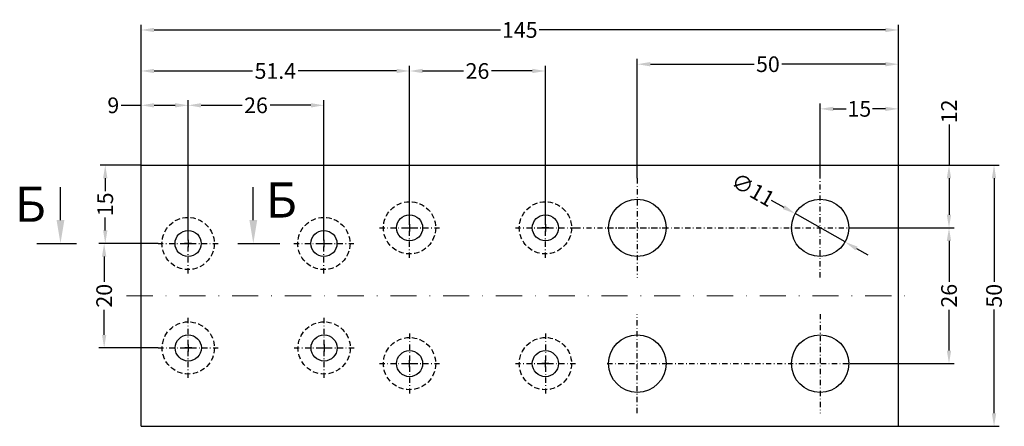
# Model space of a CAD drawing. Units: millimetres. Extents: x 22382 to 33603, y -2812 to 4636.
# Drawn here: x 31221 to 31410, y -282 to -204 of the extents above; entities that cross this region are included whole.
import ezdxf

# ---------------------------------------------------------------- set-up
doc = ezdxf.new("R2010")
doc.units = ezdxf.units.MM
for name, pattern in [('844213$0$STRICHPUNKTX2', [2, 1, -0.5, 0, -0.5]), ('GESTRICHELTX2', [1.5, 1, -0.5]), ('STRICHPUNKT', [1, 0.5, -0.25, 0, -0.25])]:
    doc.linetypes.add(name, pattern=pattern)
doc.layers.add('!СК-оси (в деталях)', color=1, linetype='STRICHPUNKT', lineweight=15)
for name, color, linetype in [('035_TEXT', 2, 'Continuous'), ('AL_EDGE', 40, 'Continuous'), ('BEM', 7, 'Continuous'), ('DIM_1', 252, 'Continuous'), ('PROFIL', 3, 'Continuous')]:
    doc.layers.add(name, color=color, linetype=linetype)
doc.styles.add('ARIAL', font='arial.ttf')
doc.styles.add('TEXT', font='arial.ttf')
doc.dimstyles.new('MBP_DIM1', dxfattribs={"dimscale": 0, "dimtxt": 2.5, "dimasz": 2.5, "dimexe": 1, "dimexo": 0, "dimgap": 0.5, "dimtad": 0, "dimdec": 1, "dimlfac": -1, "dimzin": 9, "dimdsep": 46, "dimtxsty": 'ARIAL', "dimcen": -1, "dimclrd": 256, "dimclre": 256, "dimclrt": 80, "dimadec": 0, "dimazin": 0, "dimtfac": 0.7, "dimtdec": 1, "dimtmove": 1, "dimatfit": 2, "dimfxl": 1, "dimtolj": 1, "dimtzin": 9, "dimarcsym": 0})

# ---------------------------------------------------------------- blocks, each defined once
blk = doc.blocks.new('*D1210')
at = {"layer": 'DEFPOINTS', "color": 0}
for p in [(31279.32, -220.25), (31253.32, -246.03), (31279.32, -246.03)]:
    blk.add_point(p, dxfattribs=at)
at = {"layer": 'DIM_1', "lineweight": -2}
for p, q in [((31253.32, -246.03), (31253.32, -219.25)), ((31255.82, -220.25), (31263.65, -220.25)), ((31276.82, -220.25), (31269, -220.25)), ((31279.32, -246.03), (31279.32, -219.25))]:
    blk.add_line(p, q, dxfattribs=at)
at = {"layer": 'DIM_1'}
for points in [[(31255.82, -219.83), (31255.82, -220.67), (31253.32, -220.25)], [(31276.82, -219.83), (31276.82, -220.67), (31279.32, -220.25)]]:
    blk.add_solid(points, dxfattribs=at)
at = {"layer": 'DIM_1', "color": 80, "insert": (31266.32, -220.25), "char_height": 3, "attachment_point": 5, "style": 'ARIAL'}
blk.add_mtext('\\A1;26', dxfattribs=at)
blk = doc.blocks.new('*D1211')
at = {"layer": 'DEFPOINTS', "color": 0}
for p in [(31321.72, -213.68), (31295.72, -243.03), (31321.72, -243.03)]:
    blk.add_point(p, dxfattribs=at)
at = {"layer": 'DIM_1', "lineweight": -2}
for p, q in [((31295.72, -243.03), (31295.72, -212.68)), ((31321.72, -243.03), (31321.72, -212.68)), ((31298.22, -213.68), (31306.05, -213.68)), ((31319.22, -213.68), (31311.39, -213.68))]:
    blk.add_line(p, q, dxfattribs=at)
at = {"layer": 'DIM_1'}
for points in [[(31298.22, -213.26), (31298.22, -214.09), (31295.72, -213.68)], [(31319.22, -213.26), (31319.22, -214.09), (31321.72, -213.68)]]:
    blk.add_solid(points, dxfattribs=at)
at = {"layer": 'DIM_1', "color": 80, "insert": (31308.72, -213.68), "char_height": 3, "attachment_point": 5, "style": 'ARIAL'}
blk.add_mtext('\\A1;26', dxfattribs=at)
blk = doc.blocks.new('*D1192')
at = {"layer": 'DEFPOINTS', "color": 0}
for p in [(31253.32, -220.25), (31244.32, -231.71), (31253.32, -231.71)]:
    blk.add_point(p, dxfattribs=at)
at = {"layer": 'DIM_1', "lineweight": -2}
for p, q in [((31240.49, -220.25), (31244.32, -220.25)), ((31244.32, -231.71), (31244.32, -219.25)), ((31246.82, -220.25), (31250.82, -220.25)), ((31253.32, -231.71), (31253.32, -219.25))]:
    blk.add_line(p, q, dxfattribs=at)
at = {"layer": 'DIM_1'}
for points in [[(31246.82, -219.83), (31246.82, -220.67), (31244.32, -220.25)], [(31250.82, -219.83), (31250.82, -220.67), (31253.32, -220.25)]]:
    blk.add_solid(points, dxfattribs=at)
at = {"layer": 'DIM_1', "color": 80, "insert": (31239, -220.25), "char_height": 3, "attachment_point": 5, "style": 'ARIAL'}
blk.add_mtext('\\A1;9', dxfattribs=at)
blk = doc.blocks.new('*D1212')
at = {"layer": 'DEFPOINTS', "color": 0}
for p in [(31374.32, -220.93), (31389.32, -231.71), (31374.32, -234.22)]:
    blk.add_point(p, dxfattribs=at)
at = {"layer": 'DIM_1', "lineweight": -2}
for p, q in [((31374.32, -234.22), (31374.32, -219.93)), ((31389.32, -231.71), (31389.32, -219.93)), ((31376.82, -220.93), (31379.3, -220.93)), ((31386.82, -220.93), (31384.34, -220.93))]:
    blk.add_line(p, q, dxfattribs=at)
at = {"layer": 'DIM_1'}
for points in [[(31376.82, -220.52), (31376.82, -221.35), (31374.32, -220.93)], [(31386.82, -220.52), (31386.82, -221.35), (31389.32, -220.93)]]:
    blk.add_solid(points, dxfattribs=at)
at = {"layer": 'DIM_1', "color": 80, "insert": (31381.82, -220.93), "char_height": 3, "attachment_point": 5, "style": 'ARIAL'}
blk.add_mtext('\\A1;15', dxfattribs=at)
blk = doc.blocks.new('*D1193')
at = {"layer": 'DEFPOINTS', "color": 0}
for p in [(31389.32, -205.83), (31244.32, -219.25), (31389.32, -219.93)]:
    blk.add_point(p, dxfattribs=at)
at = {"layer": 'DIM_1', "lineweight": -2}
for p, q in [((31244.32, -219.25), (31244.32, -204.83)), ((31389.32, -219.93), (31389.32, -204.83)), ((31246.82, -205.83), (31313.14, -205.83)), ((31386.82, -205.83), (31320.51, -205.83))]:
    blk.add_line(p, q, dxfattribs=at)
at = {"layer": 'DIM_1'}
for points in [[(31246.82, -205.41), (31246.82, -206.24), (31244.32, -205.83)], [(31386.82, -205.41), (31386.82, -206.24), (31389.32, -205.83)]]:
    blk.add_solid(points, dxfattribs=at)
at = {"layer": 'DIM_1', "color": 80, "insert": (31316.82, -205.83), "char_height": 3, "attachment_point": 5, "style": 'ARIAL'}
blk.add_mtext('\\A1;145', dxfattribs=at)
blk = doc.blocks.new('*D1194')
at = {"layer": 'DEFPOINTS', "color": 0}
for p in [(31389.32, -231.71), (31383.81, -243.71), (31398.99, -243.71)]:
    blk.add_point(p, dxfattribs=at)
at = {"layer": 'DIM_1', "lineweight": -2}
for p, q in [((31398.99, -223.91), (31398.99, -231.71)), ((31389.32, -231.71), (31399.99, -231.71)), ((31398.99, -234.21), (31398.99, -241.21)), ((31383.81, -243.71), (31399.99, -243.71))]:
    blk.add_line(p, q, dxfattribs=at)
at = {"layer": 'DIM_1'}
for points in [[(31398.57, -234.21), (31399.4, -234.21), (31398.99, -231.71)], [(31398.57, -241.21), (31399.4, -241.21), (31398.99, -243.71)]]:
    blk.add_solid(points, dxfattribs=at)
at = {"layer": 'DIM_1', "color": 80, "insert": (31398.99, -221.42), "char_height": 3, "attachment_point": 5, "rotation": 90, "style": 'ARIAL'}
blk.add_mtext('\\A1;12', dxfattribs=at)
blk = doc.blocks.new('*D1195')
at = {"layer": 'DEFPOINTS', "color": 0}
for p in [(31380.07, -243.71), (31380.07, -269.71), (31398.99, -269.71)]:
    blk.add_point(p, dxfattribs=at)
at = {"layer": 'DIM_1', "lineweight": -2}
for p, q in [((31380.07, -243.71), (31399.99, -243.71)), ((31398.99, -246.21), (31398.99, -254.03)), ((31398.99, -267.21), (31398.99, -259.38)), ((31380.07, -269.71), (31399.99, -269.71))]:
    blk.add_line(p, q, dxfattribs=at)
at = {"layer": 'DIM_1'}
for points in [[(31398.57, -246.21), (31399.4, -246.21), (31398.99, -243.71)], [(31398.57, -267.21), (31399.4, -267.21), (31398.99, -269.71)]]:
    blk.add_solid(points, dxfattribs=at)
at = {"layer": 'DIM_1', "color": 80, "insert": (31398.99, -256.71), "char_height": 3, "attachment_point": 5, "rotation": 90, "style": 'ARIAL'}
blk.add_mtext('\\A1;26', dxfattribs=at)
blk = doc.blocks.new('*D1196')
at = {"layer": 'DEFPOINTS', "color": 0}
for p in [(31389.32, -231.71), (31389.32, -281.71), (31407.61, -281.71)]:
    blk.add_point(p, dxfattribs=at)
at = {"layer": 'DIM_1', "lineweight": -2}
for p, q in [((31389.32, -231.71), (31408.61, -231.71)), ((31407.61, -234.21), (31407.61, -254.06)), ((31407.61, -279.21), (31407.61, -259.35)), ((31389.32, -281.71), (31408.61, -281.71))]:
    blk.add_line(p, q, dxfattribs=at)
at = {"layer": 'DIM_1'}
for points in [[(31407.19, -234.21), (31408.03, -234.21), (31407.61, -231.71)], [(31407.19, -279.21), (31408.03, -279.21), (31407.61, -281.71)]]:
    blk.add_solid(points, dxfattribs=at)
at = {"layer": 'DIM_1', "color": 80, "insert": (31407.61, -256.71), "char_height": 3, "attachment_point": 5, "rotation": 90, "style": 'ARIAL'}
blk.add_mtext('\\A1;50', dxfattribs=at)
blk = doc.blocks.new('*D1213')
at = {"layer": 'DEFPOINTS', "color": 0}
for p in [(31247.57, -246.71), (31237.25, -266.71), (31247.61, -266.71)]:
    blk.add_point(p, dxfattribs=at)
at = {"layer": 'DIM_1', "lineweight": -2}
for p, q in [((31247.57, -246.71), (31236.25, -246.71)), ((31237.25, -249.21), (31237.25, -254.04)), ((31237.25, -264.21), (31237.25, -259.38)), ((31247.61, -266.71), (31236.25, -266.71))]:
    blk.add_line(p, q, dxfattribs=at)
at = {"layer": 'DIM_1'}
for points in [[(31236.83, -249.21), (31237.66, -249.21), (31237.25, -246.71)], [(31236.83, -264.21), (31237.66, -264.21), (31237.25, -266.71)]]:
    blk.add_solid(points, dxfattribs=at)
at = {"layer": 'DIM_1', "color": 80, "insert": (31237.25, -256.71), "char_height": 3, "attachment_point": 5, "rotation": 90, "style": 'ARIAL'}
blk.add_mtext('\\A1;20', dxfattribs=at)
blk = doc.blocks.new('*D1197')
at = {"layer": 'DEFPOINTS', "color": 0}
for p in [(31244.32, -231.71), (31237.46, -246.71), (31244.32, -246.71)]:
    blk.add_point(p, dxfattribs=at)
at = {"layer": 'DIM_1', "lineweight": -2}
for p, q in [((31244.32, -231.71), (31236.46, -231.71)), ((31237.46, -234.21), (31237.46, -236.69)), ((31237.46, -244.21), (31237.46, -241.73)), ((31244.32, -246.71), (31236.46, -246.71))]:
    blk.add_line(p, q, dxfattribs=at)
at = {"layer": 'DIM_1'}
for points in [[(31237.04, -234.21), (31237.87, -234.21), (31237.46, -231.71)], [(31237.04, -244.21), (31237.87, -244.21), (31237.46, -246.71)]]:
    blk.add_solid(points, dxfattribs=at)
at = {"layer": 'DIM_1', "color": 80, "insert": (31237.46, -239.21), "char_height": 3, "attachment_point": 5, "rotation": 90, "style": 'ARIAL'}
blk.add_mtext('\\A1;15', dxfattribs=at)
blk = doc.blocks.new('*D1198')
at = {"layer": 'DEFPOINTS', "color": 0}
for p in [(31369.54, -240.99), (31379.1, -246.42)]:
    blk.add_point(p, dxfattribs=at)
at = {"layer": 'DIM_1', "lineweight": -2}
for p, q in [((31364.94, -238.38), (31367.37, -239.76)), ((31379.1, -246.42), (31369.54, -240.99)), ((31381.28, -247.66), (31383.45, -248.89))]:
    blk.add_line(p, q, dxfattribs=at)
at = {"layer": 'DIM_1'}
for points in [[(31367.57, -239.39), (31367.16, -240.12), (31369.54, -240.99)], [(31381.48, -247.3), (31381.07, -248.02), (31379.1, -246.42)]]:
    blk.add_solid(points, dxfattribs=at)
at = {"layer": 'DIM_1', "color": 80, "insert": (31361.47, -236.41), "char_height": 3, "attachment_point": 5, "rotation": 330.4073, "style": 'ARIAL'}
blk.add_mtext('\\A1;∅11', dxfattribs=at)
blk = doc.blocks.new('*D1214')
at = {"layer": 'DEFPOINTS', "color": 0}
for p in [(31295.72, -213.68), (31244.32, -231.71), (31295.72, -237.96)]:
    blk.add_point(p, dxfattribs=at)
at = {"layer": 'DIM_1', "lineweight": -2}
for p, q in [((31244.32, -231.71), (31244.32, -212.68)), ((31295.72, -237.96), (31295.72, -212.68)), ((31246.82, -213.68), (31265.63, -213.68)), ((31293.22, -213.68), (31274.41, -213.68))]:
    blk.add_line(p, q, dxfattribs=at)
at = {"layer": 'DIM_1'}
for points in [[(31246.82, -213.26), (31246.82, -214.09), (31244.32, -213.68)], [(31293.22, -213.26), (31293.22, -214.09), (31295.72, -213.68)]]:
    blk.add_solid(points, dxfattribs=at)
at = {"layer": 'DIM_1', "color": 80, "insert": (31270.02, -213.68), "char_height": 3, "attachment_point": 5, "style": 'ARIAL'}
blk.add_mtext('\\A1;51.4', dxfattribs=at)
blk = doc.blocks.new('*D1217')
at = {"layer": 'DEFPOINTS', "color": 0}
for p in [(31339.32, -212.38), (31389.32, -231.71), (31339.32, -234.22)]:
    blk.add_point(p, dxfattribs=at)
at = {"layer": 'DIM_1', "lineweight": -2}
for p, q in [((31339.32, -234.22), (31339.32, -211.38)), ((31341.82, -212.38), (31361.68, -212.38)), ((31386.82, -212.38), (31366.97, -212.38)), ((31389.32, -231.71), (31389.32, -211.38))]:
    blk.add_line(p, q, dxfattribs=at)
at = {"layer": 'DIM_1'}
for points in [[(31341.82, -211.96), (31341.82, -212.8), (31339.32, -212.38)], [(31386.82, -211.96), (31386.82, -212.8), (31389.32, -212.38)]]:
    blk.add_solid(points, dxfattribs=at)
at = {"layer": 'DIM_1', "color": 80, "insert": (31364.32, -212.38), "char_height": 3, "attachment_point": 5, "style": 'ARIAL'}
blk.add_mtext('\\A1;50', dxfattribs=at)

msp = doc.modelspace()

# ---------------------------------------------------------------- linework, layer by layer
at = {"layer": '!СК-оси (в деталях)', "ltscale": 10}
msp.add_line((31241.55, -256.708), (31391.023, -256.708), dxfattribs=at)
at = {"linetype": '844213$0$STRICHPUNKTX2'}
for p, q in [((31339.322, -234.222), (31339.322, -253.194)), ((31374.322, -253.193), (31374.322, -234.221)), ((31295.721, -249.455), (31295.721, -237.959)), ((31321.721, -249.455), (31321.721, -237.959)), ((31253.322, -252.456), (31253.322, -240.96)), ((31279.322, -252.456), (31279.322, -240.96)), ((31289.973, -243.707), (31301.469, -243.707)), ((31315.973, -243.707), (31327.469, -243.707)), ((31327.469, -243.707), (31380.07, -243.707)), ((31333.574, -243.708), (31345.07, -243.708)), ((31247.574, -246.708), (31259.07, -246.708)), ((31273.574, -246.708), (31285.07, -246.708)), ((31253.356, -272.456), (31253.356, -260.96)), ((31279.356, -272.456), (31279.356, -260.96)), ((31339.322, -279.194), (31339.322, -260.222)), ((31374.322, -260.222), (31374.322, -279.194)), ((31295.721, -263.96), (31295.721, -275.456)), ((31321.721, -263.96), (31321.721, -275.456)), ((31247.608, -266.708), (31259.104, -266.708)), ((31273.608, -266.708), (31285.104, -266.708)), ((31289.973, -269.708), (31301.469, -269.708)), ((31315.973, -269.708), (31327.469, -269.708)), ((31333.574, -269.708), (31345.07, -269.708)), ((31345.07, -269.708), (31380.07, -269.708))]:
    msp.add_line(p, q, dxfattribs=at)
at = {"layer": '035_TEXT'}
for p, q in [((31224.36, -246.708), (31231.96, -246.708)), ((31262.843, -246.708), (31270.899, -246.708))]:
    msp.add_line(p, q, dxfattribs=at)
at = {"layer": 'AL_EDGE'}
for p, q in [((31244.322, -281.708), (31244.322, -231.707)), ((31244.322, -231.707), (31389.322, -231.707)), ((31389.322, -281.708), (31389.322, -231.707)), ((31244.322, -281.708), (31389.322, -281.708))]:
    msp.add_line(p, q, dxfattribs=at)
for centre, radius in [((31339.322, -243.708), 5.5), ((31374.322, -243.707), 5.5), ((31295.721, -243.707), 2.5), ((31321.721, -243.707), 2.5), ((31253.322, -246.708), 2.5), ((31279.322, -246.708), 2.5), ((31253.356, -266.708), 2.5), ((31279.356, -266.708), 2.5), ((31339.322, -269.708), 5.5), ((31374.322, -269.708), 5.5), ((31295.721, -269.708), 2.5), ((31321.721, -269.708), 2.5)]:
    msp.add_circle(centre, radius, dxfattribs=at)
at = {"layer": 'BEM', "color": 7}
for p, q in [((31228.886, -242.228), (31228.886, -235.901)), ((31265.805, -242.228), (31265.805, -235.901))]:
    msp.add_line(p, q, dxfattribs=at)
for points in [[(31229.633, -242.228), (31228.14, -242.228), (31228.886, -246.708)], [(31266.552, -242.228), (31265.059, -242.228), (31265.805, -246.708)]]:
    msp.add_solid(points, dxfattribs=at)
at = {"layer": 'DIM_1'}
for p, q in [((31295.721, -243.03), (31295.721, -244.385)), ((31295.721, -243.03), (31295.721, -244.385)), ((31295.721, -243.03), (31295.721, -244.385)), ((31295.721, -243.03), (31295.721, -244.385)), ((31295.721, -243.03), (31295.721, -244.385)), ((31295.721, -243.03), (31295.721, -244.385)), ((31295.721, -243.03), (31295.721, -244.385)), ((31295.721, -243.03), (31295.721, -244.385)), ((31295.721, -243.03), (31295.721, -244.385)), ((31295.721, -243.03), (31295.721, -244.385)), ((31295.721, -243.03), (31295.721, -244.385)), ((31295.721, -243.03), (31295.721, -244.385)), ((31295.721, -243.03), (31295.721, -244.385)), ((31295.721, -243.03), (31295.721, -244.385)), ((31295.721, -243.03), (31295.721, -244.385)), ((31295.721, -243.03), (31295.721, -244.385)), ((31295.721, -243.03), (31295.721, -244.385)), ((31295.721, -243.03), (31295.721, -244.385)), ((31321.721, -243.03), (31321.721, -244.385)), ((31321.721, -243.03), (31321.721, -244.385)), ((31321.721, -243.03), (31321.721, -244.385)), ((31321.721, -243.03), (31321.721, -244.385)), ((31321.721, -243.03), (31321.721, -244.385)), ((31321.721, -243.03), (31321.721, -244.385)), ((31295.044, -243.707), (31296.399, -243.707)), ((31295.044, -243.707), (31296.399, -243.707)), ((31295.044, -243.707), (31296.399, -243.707)), ((31295.044, -243.707), (31296.399, -243.707)), ((31295.044, -243.707), (31296.399, -243.707)), ((31295.044, -243.707), (31296.399, -243.707)), ((31295.044, -243.707), (31296.399, -243.707)), ((31295.044, -243.707), (31296.399, -243.707)), ((31295.044, -243.707), (31296.399, -243.707)), ((31295.044, -243.707), (31296.399, -243.707)), ((31295.044, -243.707), (31296.399, -243.707)), ((31295.044, -243.707), (31296.399, -243.707)), ((31295.044, -243.707), (31296.399, -243.707)), ((31295.044, -243.707), (31296.399, -243.707)), ((31295.044, -243.707), (31296.399, -243.707)), ((31295.044, -243.707), (31296.399, -243.707)), ((31295.044, -243.707), (31296.399, -243.707)), ((31295.044, -243.707), (31296.399, -243.707)), ((31295.721, -243.707), (31295.721, -244.385)), ((31295.721, -243.707), (31295.721, -244.385)), ((31295.721, -243.707), (31295.721, -244.385)), ((31295.721, -243.707), (31295.721, -244.385)), ((31295.721, -243.707), (31295.721, -244.385)), ((31295.721, -243.707), (31295.721, -244.385)), ((31295.721, -243.707), (31295.721, -244.385)), ((31295.721, -243.707), (31295.721, -244.385)), ((31295.721, -243.707), (31295.721, -244.385)), ((31295.721, -243.707), (31295.721, -244.385)), ((31295.721, -243.707), (31295.721, -244.385)), ((31295.721, -243.707), (31295.721, -244.385)), ((31295.721, -243.707), (31295.721, -244.385)), ((31295.721, -243.707), (31295.721, -244.385)), ((31295.721, -243.707), (31295.721, -244.385)), ((31295.721, -243.707), (31295.721, -244.385)), ((31295.721, -243.707), (31295.721, -244.385)), ((31295.721, -243.707), (31295.721, -244.385)), ((31322.399, -243.707), (31321.044, -243.707)), ((31322.399, -243.707), (31321.044, -243.707)), ((31322.399, -243.707), (31321.044, -243.707)), ((31322.399, -243.707), (31321.044, -243.707)), ((31321.044, -243.707), (31322.399, -243.707)), ((31321.044, -243.707), (31322.399, -243.707)), ((31321.721, -243.707), (31321.721, -244.385)), ((31321.721, -243.707), (31321.721, -244.385)), ((31321.721, -243.707), (31321.721, -244.385)), ((31321.721, -243.707), (31321.721, -244.385)), ((31321.721, -243.707), (31321.721, -244.385)), ((31321.721, -243.707), (31321.721, -244.385)), ((31253.999, -246.708), (31252.644, -246.708)), ((31253.999, -246.708), (31252.644, -246.708)), ((31253.999, -246.708), (31252.644, -246.708)), ((31253.999, -246.708), (31252.644, -246.708)), ((31252.644, -246.708), (31253.999, -246.708)), ((31252.644, -246.708), (31253.999, -246.708)), ((31253.322, -246.03), (31253.322, -247.385)), ((31253.322, -246.03), (31253.322, -247.385)), ((31253.322, -246.03), (31253.322, -247.385)), ((31253.322, -246.03), (31253.322, -247.385)), ((31253.322, -246.03), (31253.322, -247.385)), ((31253.322, -246.03), (31253.322, -247.385)), ((31253.322, -246.708), (31253.322, -247.385)), ((31253.322, -246.708), (31253.322, -247.385)), ((31253.322, -246.708), (31253.322, -247.385)), ((31253.322, -246.708), (31253.322, -247.385)), ((31253.322, -246.708), (31253.322, -247.385)), ((31253.322, -246.708), (31253.322, -247.385)), ((31278.644, -246.708), (31279.999, -246.708)), ((31278.644, -246.708), (31279.999, -246.708)), ((31278.644, -246.708), (31279.999, -246.708)), ((31278.644, -246.708), (31279.999, -246.708)), ((31279.322, -246.03), (31279.322, -247.385)), ((31279.322, -246.03), (31279.322, -247.385)), ((31279.322, -246.03), (31279.322, -247.385)), ((31279.322, -246.03), (31279.322, -247.385)), ((31279.322, -246.708), (31279.322, -247.385)), ((31279.322, -246.708), (31279.322, -247.385)), ((31279.322, -246.708), (31279.322, -247.385)), ((31279.322, -246.708), (31279.322, -247.385)), ((31254.033, -266.708), (31252.678, -266.708)), ((31254.033, -266.708), (31252.678, -266.708)), ((31254.033, -266.708), (31252.678, -266.708)), ((31254.033, -266.708), (31252.678, -266.708)), ((31252.678, -266.708), (31254.033, -266.708)), ((31252.678, -266.708), (31254.033, -266.708)), ((31253.356, -266.03), (31253.356, -267.385)), ((31253.356, -266.03), (31253.356, -267.385)), ((31253.356, -266.03), (31253.356, -267.385)), ((31253.356, -266.03), (31253.356, -267.385)), ((31253.356, -266.03), (31253.356, -267.385)), ((31253.356, -266.03), (31253.356, -267.385)), ((31253.356, -266.708), (31253.356, -267.385)), ((31253.356, -266.708), (31253.356, -267.385)), ((31253.356, -266.708), (31253.356, -267.385)), ((31253.356, -266.708), (31253.356, -267.385)), ((31253.356, -266.708), (31253.356, -267.385)), ((31253.356, -266.708), (31253.356, -267.385)), ((31278.678, -266.708), (31280.033, -266.708)), ((31278.678, -266.708), (31280.033, -266.708)), ((31278.678, -266.708), (31280.033, -266.708)), ((31278.678, -266.708), (31280.033, -266.708)), ((31278.678, -266.708), (31280.033, -266.708)), ((31278.678, -266.708), (31280.033, -266.708)), ((31279.356, -266.03), (31279.356, -267.385)), ((31279.356, -266.03), (31279.356, -267.385)), ((31279.356, -266.03), (31279.356, -267.385)), ((31279.356, -266.03), (31279.356, -267.385)), ((31279.356, -266.03), (31279.356, -267.385)), ((31279.356, -266.03), (31279.356, -267.385)), ((31279.356, -266.708), (31279.356, -267.385)), ((31279.356, -266.708), (31279.356, -267.385)), ((31279.356, -266.708), (31279.356, -267.385)), ((31279.356, -266.708), (31279.356, -267.385)), ((31279.356, -266.708), (31279.356, -267.385)), ((31279.356, -266.708), (31279.356, -267.385)), ((31295.721, -270.386), (31295.721, -269.031)), ((31295.721, -269.708), (31295.721, -269.031)), ((31295.721, -270.386), (31295.721, -269.031)), ((31295.721, -269.708), (31295.721, -269.031)), ((31295.721, -270.386), (31295.721, -269.031)), ((31295.721, -269.708), (31295.721, -269.031)), ((31295.721, -270.386), (31295.721, -269.031)), ((31295.721, -269.708), (31295.721, -269.031)), ((31295.721, -270.386), (31295.721, -269.031)), ((31295.721, -269.708), (31295.721, -269.031)), ((31295.721, -270.386), (31295.721, -269.031)), ((31295.721, -269.708), (31295.721, -269.031)), ((31295.721, -270.386), (31295.721, -269.031)), ((31295.721, -269.708), (31295.721, -269.031)), ((31295.721, -270.386), (31295.721, -269.031)), ((31295.721, -269.708), (31295.721, -269.031)), ((31295.721, -270.386), (31295.721, -269.031)), ((31295.721, -269.708), (31295.721, -269.031)), ((31295.721, -270.386), (31295.721, -269.031)), ((31295.721, -269.708), (31295.721, -269.031)), ((31321.721, -270.386), (31321.721, -269.031)), ((31321.721, -269.708), (31321.721, -269.031)), ((31321.721, -270.386), (31321.721, -269.031)), ((31321.721, -269.708), (31321.721, -269.031)), ((31321.721, -270.386), (31321.721, -269.031)), ((31321.721, -269.708), (31321.721, -269.031)), ((31321.721, -270.386), (31321.721, -269.031)), ((31321.721, -269.708), (31321.721, -269.031)), ((31295.044, -269.708), (31296.399, -269.708)), ((31295.044, -269.708), (31296.399, -269.708)), ((31295.044, -269.708), (31296.399, -269.708)), ((31295.044, -269.708), (31296.399, -269.708)), ((31295.044, -269.708), (31296.399, -269.708)), ((31295.044, -269.708), (31296.399, -269.708)), ((31295.044, -269.708), (31296.399, -269.708)), ((31295.044, -269.708), (31296.399, -269.708)), ((31295.044, -269.708), (31296.399, -269.708)), ((31295.044, -269.708), (31296.399, -269.708)), ((31322.399, -269.708), (31321.044, -269.708)), ((31322.399, -269.708), (31321.044, -269.708)), ((31321.044, -269.708), (31322.399, -269.708)), ((31321.044, -269.708), (31322.399, -269.708))]:
    msp.add_line(p, q, dxfattribs=at)
at = {"layer": 'PROFIL', "color": 7, "linetype": 'GESTRICHELTX2'}
for centre in [(31295.721, -243.707), (31321.721, -243.707), (31253.322, -246.708), (31279.322, -246.708), (31253.356, -266.708), (31279.356, -266.708), (31295.721, -269.708), (31321.721, -269.708)]:
    msp.add_circle(centre, 5, dxfattribs=at)

# ---------------------------------------------------------------- texts
at = {"layer": '035_TEXT', "style": 'TEXT'}
for p in [(31268.208, -241.742), (31220.154, -242.554)]:
    msp.add_text('Б', height=6.72, dxfattribs=at).set_placement(p)

# ---------------------------------------------------------------- dimensions: what is measured, and where the dimension line sits
at = {"layer": 'DIM_1'}
for base, p1, p2, picture, middle in [((31389.322, -205.826), (31244.322, -219.251), (31389.322, -219.933), '*D1193', (31316.822, -205.826)), ((31339.322, -212.38), (31389.322, -231.707), (31339.322, -234.222), '*D1217', (31364.322, -212.38)), ((31295.721, -213.676), (31244.322, -231.707), (31295.721, -237.959), '*D1214', (31270.022, -213.676)), ((31321.721, -213.676), (31295.721, -243.03), (31321.721, -243.03), '*D1211', (31308.721, -213.676)), ((31279.322, -220.251), (31253.322, -246.03), (31279.322, -246.03), '*D1210', (31266.322, -220.251))]:
    dim = msp.add_linear_dim(base=base, p1=p1, p2=p2, dimstyle='MBP_DIM1', override={"dimscale": 1, "dimtxt": 3}, dxfattribs=at)
    dim.commit()
    dim.dimension.update_dxf_attribs({"geometry": picture, "text_midpoint": middle})
for base, p1, p2, picture, middle in [((31253.322, -220.251), (31244.322, -231.707), (31253.322, -231.707), '*D1192', (31239, -220.251)), ((31374.322, -220.933), (31389.322, -231.707), (31374.322, -234.221), '*D1212', (31381.822, -220.933))]:
    dim = msp.add_linear_dim(base=base, p1=p1, p2=p2, dimstyle='MBP_DIM1', override={"dimscale": 1, "dimtxt": 3}, dxfattribs=at)
    dim.commit()
    dim.dimension.update_dxf_attribs({"geometry": picture, "text_midpoint": middle, "dimtype": 160})
dim = msp.add_linear_dim(base=(31398.986, -243.707), p1=(31389.322, -231.707), p2=(31383.808, -243.707), angle=90, dimstyle='MBP_DIM1', override={"dimscale": 1, "dimtxt": 3}, dxfattribs=at)
dim.commit()
dim.dimension.update_dxf_attribs({"geometry": '*D1194', "text_midpoint": (31398.986, -221.417), "dimtype": 160})
for base, p1, p2, picture, middle in [((31237.456, -246.708), (31244.322, -231.707), (31244.322, -246.708), '*D1197', (31237.456, -239.207)), ((31407.609, -281.708), (31389.322, -231.707), (31389.322, -281.708), '*D1196', (31407.609, -256.707)), ((31398.986, -269.708), (31380.07, -243.707), (31380.07, -269.708), '*D1195', (31398.986, -256.708)), ((31237.247, -266.708), (31247.574, -246.708), (31247.608, -266.708), '*D1213', (31237.247, -256.708))]:
    dim = msp.add_linear_dim(base=base, p1=p1, p2=p2, angle=90, dimstyle='MBP_DIM1', override={"dimscale": 1, "dimtxt": 3}, dxfattribs=at)
    dim.commit()
    dim.dimension.update_dxf_attribs({"geometry": picture, "text_midpoint": middle})
dim = msp.add_diameter_dim_2p(p1=(31379.104, -246.423), p2=(31369.539, -240.991), dimstyle='MBP_DIM1', override={"dimscale": 1, "dimtxt": 3}, dxfattribs=at)
dim.commit()
dim.dimension.update_dxf_attribs({"geometry": '*D1198', "text_midpoint": (31361.472, -236.409), "dimtype": 163})

doc.saveas('drawing.dxf')
